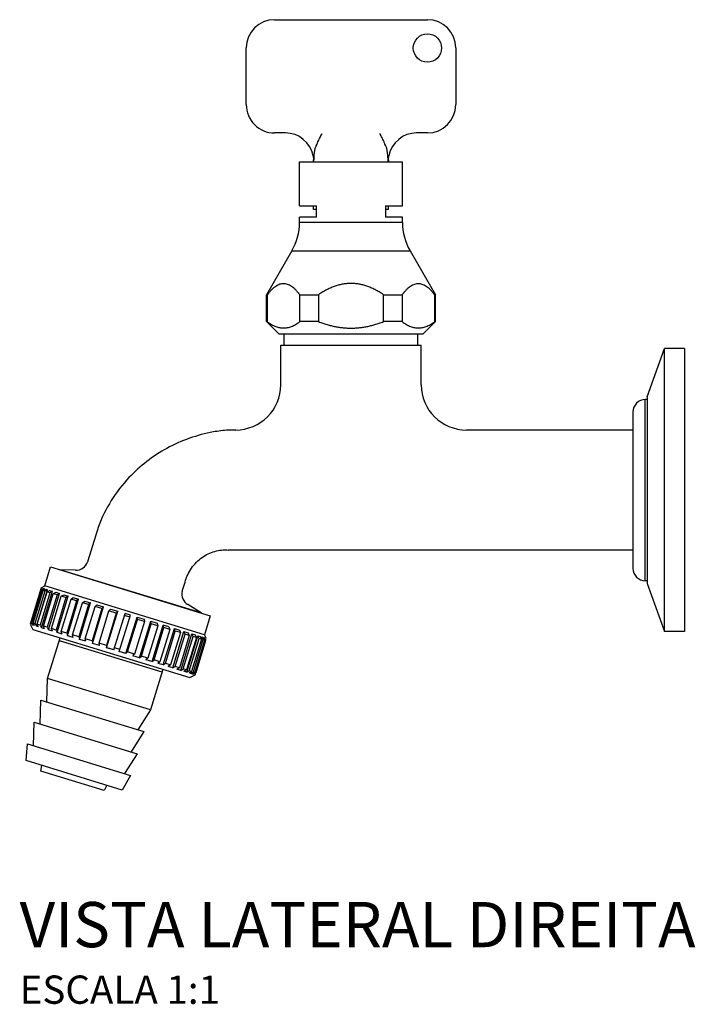
# Model space of a CAD drawing. Units: millimetres. Extents: x -343 to 360, y -160 to 336.
# Drawn here: x -343 to -223, y 162 to 336 of the extents above; entities that cross this region are included whole.
import ezdxf

# ---------------------------------------------------------------- set-up
doc = ezdxf.new("R2010")
doc.units = ezdxf.units.MM
doc.header["$LTSCALE"] = 2
doc.styles.add('Legenda', font='segoeui.ttf', dxfattribs={"height": 8})

# ---------------------------------------------------------------- blocks, each defined once
blk = doc.blocks.new('1156.C_V2')
for p, q in [((-72.45, 83.15), (-45.42, 83.15)), ((-77.45, 68.13), (-77.45, 78.15)), ((-40.42, 78.15), (-40.42, 68.13)), ((-70.54, 63.13), (-72.45, 63.13)), ((-45.42, 63.13), (-47.33, 63.13)), ((-68.04, 58.05), (-49.83, 58.05)), ((-68.04, 50.24), (-68.04, 58.05)), ((-65.64, 59.1), (-65.57, 58.36)), ((-52.31, 58.36), (-52.23, 59.11)), ((-49.83, 50.24), (-49.83, 58.05)), ((-68.04, 50.24), (-65.01, 50.24)), ((-65.54, 49.62), (-65.54, 50.24)), ((-65.01, 49.62), (-65.54, 49.62)), ((-65.01, 48.24), (-65.01, 50.24)), ((-52.86, 50.24), (-49.83, 50.24)), ((-52.86, 50.24), (-52.86, 48.24)), ((-52.33, 49.62), (-52.86, 49.62)), ((-52.33, 49.62), (-52.33, 50.24)), ((-65.01, 48.24), (-68.04, 48.24)), ((-68.04, 47.32), (-68.04, 48.24)), ((-49.83, 47.32), (-68.04, 47.32)), ((-49.83, 48.24), (-52.86, 48.24)), ((-49.83, 47.32), (-49.83, 48.24)), ((-69.38, 42.32), (-73.87, 34.54)), ((-69.38, 42.32), (-48.49, 42.32)), ((-48.49, 42.32), (-44, 34.54)), ((-73.87, 29.78), (-73.87, 34.54)), ((-73.87, 34.54), (-73.73, 34.54)), ((-73.73, 34.54), (-73.73, 29.78)), ((-67.98, 29.78), (-67.98, 34.54)), ((-67.98, 34.54), (-64.68, 34.54)), ((-64.68, 34.54), (-64.68, 29.78)), ((-53.19, 29.78), (-53.19, 34.54)), ((-53.19, 34.54), (-49.89, 34.54)), ((-49.89, 34.54), (-49.89, 29.78)), ((-44.14, 29.78), (-44.14, 34.54)), ((-44.14, 34.54), (-44, 34.54)), ((-44, 29.78), (-44, 34.54)), ((-71.7, 27.6), (-73.87, 29.78)), ((-73.73, 29.78), (-73.87, 29.78)), ((-64.68, 29.78), (-67.98, 29.78)), ((-49.89, 29.78), (-53.19, 29.78)), ((-46.17, 27.6), (-44, 29.78)), ((-44, 29.78), (-44.14, 29.78)), ((-71.7, 27.6), (-46.17, 27.6)), ((-70.75, 25.6), (-70.75, 27.6)), ((-47.12, 25.6), (-47.12, 27.6)), ((-71.35, 18.62), (-71.35, 25.6)), ((-71.35, 25.6), (-46.52, 25.6)), ((-46.52, 18.62), (-46.52, 25.6)), ((-6.6, 16.48), (-3.5, 25)), ((-3.5, -25), (-3.5, 25)), ((0, 25), (-3.5, 25)), ((0, 25), (0, -25)), ((-6.9, -16.01), (-6.9, 16.01)), ((-6.6, 16.01), (-6.9, 16.01)), ((-6.6, 16.48), (-6.6, -16.48)), ((-9.1, 13.81), (-9.1, -13.81)), ((-79.27, 10.62), (-80.61, 10.62)), ((-9.1, 10.62), (-38.52, 10.62)), ((-103.59, -6.43), (-105.44, -12.49)), ((-9.1, -10.6), (-80.61, -10.6)), ((-105.44, -12.49), (-105.48, -12.62)), ((-107.66, -14.17), (-110.45, -14.07)), ((-85.42, -21.72), (-110.44, -14.08)), ((-113.32, -17.39), (-113.79, -17.64)), ((-113.68, -17.27), (-113.06, -16.94)), ((-88.77, -17.88), (-88.28, -16.27)), ((-6.6, -16.01), (-6.9, -16.01)), ((-6.6, -16.48), (-3.5, -25)), ((-113.79, -17.64), (-115.54, -23.36)), ((-115.5, -23.37), (-113.75, -17.66)), ((-113.61, -17.7), (-115.36, -23.42)), ((-115.13, -23.49), (-113.38, -17.77)), ((-113.06, -17.87), (-114.8, -23.59)), ((-114.56, -24.06), (-112.6, -17.61)), ((-114.39, -23.71), (-112.64, -17.99)), ((-112.15, -18.15), (-113.89, -23.86)), ((-113.75, -17.66), (-113.27, -17.41)), ((-113.61, -17.7), (-113.75, -17.66)), ((-113.67, -24.33), (-111.7, -17.89)), ((-113.14, -17.45), (-113.61, -17.7)), ((-113.38, -17.77), (-112.91, -17.52)), ((-113.06, -17.87), (-113.38, -17.77)), ((-113.31, -24.04), (-111.56, -18.32)), ((-113.27, -17.41), (-113.14, -17.45)), ((-113.21, -17.68), (-113.14, -17.45)), ((-112.6, -17.61), (-113.06, -17.87)), ((-112.91, -17.52), (-112.6, -17.61)), ((-112.64, -17.99), (-112.19, -17.74)), ((-112.15, -18.15), (-112.64, -17.99)), ((-110.89, -18.53), (-112.64, -24.25)), ((-112.44, -24.71), (-110.47, -18.26)), ((-112.19, -17.74), (-111.7, -17.89)), ((-111.7, -17.89), (-112.15, -18.15)), ((-111.89, -24.47), (-110.15, -18.76)), ((-111.56, -18.32), (-111.13, -18.06)), ((-110.89, -18.53), (-111.56, -18.32)), ((-111.13, -18.06), (-110.47, -18.26)), ((-109.32, -19.01), (-111.07, -24.73)), ((-110.47, -18.26), (-110.89, -18.53)), ((-110.89, -25.18), (-108.92, -18.74)), ((-110.15, -18.76), (-109.73, -18.49)), ((-109.32, -19.01), (-110.15, -18.76)), ((-109.73, -18.49), (-108.92, -18.74)), ((-108.92, -18.74), (-109.32, -19.01)), ((-108.42, -19.28), (-108.04, -19.01)), ((-108.04, -19.01), (-107.09, -19.3)), ((-110.17, -25), (-108.42, -19.28)), ((-107.45, -19.58), (-109.2, -25.3)), ((-109.06, -25.74), (-107.09, -19.3)), ((-107.45, -19.58), (-108.42, -19.28)), ((-108.17, -25.61), (-106.42, -19.9)), ((-107.09, -19.3), (-107.45, -19.58)), ((-105.32, -20.23), (-107.07, -25.95)), ((-106.96, -26.38), (-104.99, -19.94)), ((-106.42, -19.9), (-106.07, -19.61)), ((-105.32, -20.23), (-106.42, -19.9)), ((-106.07, -19.61), (-104.99, -19.94)), ((-105.92, -26.3), (-104.17, -20.58)), ((-104.99, -19.94), (-105.32, -20.23)), ((-104.65, -27.09), (-102.68, -20.64)), ((-104.17, -20.58), (-103.86, -20.28)), ((-102.97, -20.95), (-104.17, -20.58)), ((-103.86, -20.28), (-102.68, -20.64)), ((-102.68, -20.64), (-102.97, -20.95)), ((-87.79, -20.24), (-87.79, -20.24)), ((-85.42, -21.72), (-87.79, -20.24)), ((-102.97, -20.95), (-104.72, -26.67)), ((-103.47, -27.05), (-101.72, -21.33)), ((-100.43, -21.73), (-102.18, -27.44)), ((-102.15, -27.85), (-100.18, -21.41)), ((-101.72, -21.33), (-101.45, -21.02)), ((-100.43, -21.73), (-101.72, -21.33)), ((-101.45, -21.02), (-100.18, -21.41)), ((-100.84, -28.25), (-98.87, -21.8)), ((-100.18, -21.41), (-100.43, -21.73)), ((-99.9, -28.54), (-97.93, -22.08)), ((-98.04, -22.46), (-98.99, -22.17)), ((-97.93, -22.08), (-98.87, -21.8)), ((-98.72, -28.9), (-96.75, -22.46)), ((-96.7, -22.87), (-96.75, -22.46)), ((-96.75, -22.46), (-95.52, -22.83)), ((-115.24, -23.85), (-115.5, -23.37)), ((-115.36, -23.42), (-115.5, -23.37)), ((-115.36, -23.42), (-115.11, -23.89)), ((-115.29, -23.83), (-115.28, -23.79)), ((-115.24, -23.85), (-115.29, -23.83)), ((-114.88, -23.96), (-115.13, -23.49)), ((-114.8, -23.59), (-115.13, -23.49)), ((-115.11, -23.89), (-115.04, -23.66)), ((-114.88, -23.96), (-115.11, -23.89)), ((-114.8, -23.59), (-114.56, -24.06)), ((-114.16, -24.18), (-114.56, -24.06)), ((-114.16, -24.18), (-114.39, -23.71)), ((-113.89, -23.86), (-114.39, -23.71)), ((-113.89, -23.86), (-113.67, -24.33)), ((-113.09, -24.5), (-113.67, -24.33)), ((-113.09, -24.5), (-113.31, -24.04)), ((-112.64, -24.25), (-113.31, -24.04)), ((-112.64, -24.25), (-112.44, -24.71)), ((-98.45, -28.59), (-96.7, -22.87)), ((-95.45, -23.25), (-97.2, -28.97)), ((-95.45, -23.25), (-96.7, -22.87)), ((-96.31, -29.64), (-94.34, -23.19)), ((-95.99, -29.34), (-94.25, -23.62)), ((-95.52, -22.83), (-95.45, -23.25)), ((-93.1, -23.97), (-94.84, -29.69)), ((-94.25, -23.62), (-94.34, -23.19)), ((-94.34, -23.19), (-93.21, -23.54)), ((-93.1, -23.97), (-94.25, -23.62)), ((-94.1, -30.31), (-92.13, -23.87)), ((-93.75, -30.02), (-92, -24.3)), ((-93.21, -23.54), (-93.1, -23.97)), ((-92, -24.3), (-92.13, -23.87)), ((-91.11, -24.18), (-92.13, -23.87)), ((-90.97, -24.62), (-92, -24.3)), ((-91.11, -24.18), (-90.97, -24.62)), ((-111.7, -24.93), (-112.44, -24.71)), ((-111.7, -24.93), (-111.89, -24.47)), ((-111.07, -24.73), (-111.89, -24.47)), ((-111.07, -24.73), (-110.89, -25.18)), ((-110.01, -25.45), (-110.89, -25.18)), ((-110.01, -25.45), (-110.17, -25)), ((-109.2, -25.3), (-110.17, -25)), ((-109.2, -25.3), (-109.06, -25.74)), ((-108.04, -26.05), (-109.06, -25.74)), ((-108.04, -26.05), (-108.17, -25.61)), ((-107.07, -25.95), (-108.17, -25.61)), ((-107.07, -25.95), (-106.96, -26.38)), ((-90.97, -24.62), (-92.71, -30.34)), ((-92.13, -30.91), (-90.16, -24.47)), ((-91.75, -30.63), (-90, -24.92)), ((-89.1, -25.19), (-90.85, -30.91)), ((-90.44, -31.43), (-88.47, -24.99)), ((-90, -24.92), (-90.16, -24.47)), ((-90.16, -24.47), (-89.28, -24.74)), ((-90.02, -31.16), (-88.28, -25.44)), ((-89.1, -25.19), (-90, -24.92)), ((-89.28, -24.74), (-89.1, -25.19)), ((-87.53, -25.67), (-89.27, -31.39)), ((-89.04, -31.86), (-87.07, -25.41)), ((-88.61, -31.59), (-86.86, -25.88)), ((-88.28, -25.44), (-88.47, -24.99)), ((-88.47, -24.99), (-87.73, -25.21)), ((-87.53, -25.67), (-88.28, -25.44)), ((-86.27, -26.05), (-88.02, -31.77)), ((-87.98, -32.18), (-86.01, -25.74)), ((-87.73, -25.21), (-87.53, -25.67)), ((-86.86, -25.88), (-87.07, -25.41)), ((-87.07, -25.41), (-86.5, -25.59)), ((-86.27, -26.05), (-86.86, -25.88)), ((-86.5, -25.59), (-86.27, -26.05)), ((-85.78, -26.21), (-86.01, -25.74)), ((-86.01, -25.74), (-85.6, -25.86)), ((-85.6, -25.86), (-85.36, -26.33)), ((-85.39, -26.29), (-85.29, -25.96)), ((-85.04, -26.43), (-85.29, -25.96)), ((-85.29, -25.96), (-85.06, -26.03)), ((-85.06, -26.03), (-84.81, -26.5)), ((-84.97, -26.21), (-84.92, -26.07)), ((-84.67, -26.54), (-84.92, -26.07)), ((-84.92, -26.07), (-84.88, -26.09)), ((-84.88, -26.09), (-84.63, -26.56)), ((0, -25), (-3.5, -25)), ((-105.83, -26.73), (-106.96, -26.38)), ((-105.83, -26.73), (-105.92, -26.3)), ((-104.72, -26.67), (-105.92, -26.3)), ((-104.72, -26.67), (-104.65, -27.09)), ((-103.42, -27.46), (-104.65, -27.09)), ((-103.42, -27.46), (-103.47, -27.05)), ((-102.18, -27.44), (-103.47, -27.05)), ((-102.18, -27.44), (-102.15, -27.85)), ((-87.52, -31.92), (-85.78, -26.21)), ((-85.36, -26.33), (-87.11, -32.05)), ((-86.79, -32.15), (-85.04, -26.43)), ((-84.81, -26.5), (-86.56, -32.22)), ((-86.42, -32.26), (-84.67, -26.54)), ((-84.63, -26.56), (-86.37, -32.28)), ((-85.36, -26.33), (-85.78, -26.21)), ((-84.81, -26.5), (-85.04, -26.43)), ((-84.63, -26.56), (-84.67, -26.54)), ((-100.85, -28.25), (-102.15, -27.85)), ((-100.84, -28.25), (-102.03, -27.89)), ((-99.79, -28.18), (-100.73, -27.89)), ((-98.72, -28.9), (-99.9, -28.54)), ((-98.72, -28.9), (-98.45, -28.59)), ((-97.2, -28.97), (-98.45, -28.59)), ((-97.2, -28.97), (-97.53, -29.26)), ((-96.31, -29.64), (-97.49, -29.28)), ((-96.31, -29.64), (-95.99, -29.34)), ((-94.84, -29.69), (-95.99, -29.34)), ((-94.84, -29.69), (-95.18, -29.98)), ((-94.1, -30.31), (-95.18, -29.98)), ((-94.1, -30.31), (-93.75, -30.02)), ((-92.71, -30.34), (-93.75, -30.02)), ((-92.71, -30.34), (-93.08, -30.62)), ((-92.13, -30.91), (-93.08, -30.62)), ((-92.13, -30.91), (-91.75, -30.63)), ((-90.85, -30.91), (-91.75, -30.63)), ((-90.85, -30.91), (-91.25, -31.18)), ((-90.44, -31.43), (-91.25, -31.18)), ((-90.44, -31.43), (-90.02, -31.16)), ((-89.27, -31.39), (-90.02, -31.16)), ((-89.27, -31.39), (-89.7, -31.66)), ((-89.04, -31.86), (-89.7, -31.66)), ((-89.04, -31.86), (-88.61, -31.59)), ((-88.02, -31.77), (-88.61, -31.59)), ((-88.02, -31.77), (-88.47, -32.03)), ((-87.98, -32.18), (-88.47, -32.03)), ((-87.98, -32.18), (-87.52, -31.92)), ((-87.11, -32.05), (-87.57, -32.31)), ((-87.26, -32.4), (-87.57, -32.31)), ((-87.11, -32.05), (-87.52, -31.92)), ((-87.26, -32.4), (-87.16, -32.08)), ((-87.26, -32.4), (-86.79, -32.15)), ((-86.56, -32.22), (-87.03, -32.47)), ((-86.89, -32.51), (-87.03, -32.47)), ((-86.89, -32.51), (-86.42, -32.26)), ((-86.89, -32.51), (-86.85, -32.38)), ((-86.56, -32.22), (-86.79, -32.15)), ((-86.37, -32.28), (-86.42, -32.26))]:
    blk.add_line(p, q)
at = {"lineweight": 25}
for p, q in [((-113.06, -16.94), (-112.03, -13.59)), ((-112.03, -13.59), (-83.82, -22.21)), ((-85.42, -21.72), (-110.43, -14.08)), ((-113.68, -17.27), (-115.65, -23.72)), ((-84.84, -25.56), (-113.06, -16.94)), ((-92.05, -19.7), (-85.42, -21.72)), ((-83.82, -22.21), (-84.84, -25.56)), ((-115.65, -23.72), (-115.16, -24.66)), ((-115.16, -24.66), (-87.42, -33.14)), ((-84.51, -26.19), (-84.84, -25.56)), ((-112.57, -33.29), (-110.37, -26.12)), ((-110.52, -26.6), (-92.35, -32.15)), ((-86.49, -32.64), (-84.51, -26.19)), ((-92.2, -31.68), (-94.4, -38.85)), ((-87.42, -33.14), (-86.49, -32.64)), ((-112.68, -37.44), (-112.57, -33.29)), ((-94.4, -38.85), (-112.57, -33.29)), ((-113.88, -41.36), (-113.74, -37.12)), ((-113.74, -37.12), (-95.57, -42.67)), ((-94.4, -38.85), (-96.62, -42.35)), ((-115.05, -45.19), (-114.93, -41.04)), ((-114.93, -41.04), (-96.76, -46.59)), ((-95.57, -42.67), (-97.82, -46.27)), ((-116.38, -47.81), (-116.1, -44.86)), ((-116.1, -44.86), (-97.93, -50.42)), ((-96.76, -46.59), (-98.99, -50.1)), ((-99.36, -53.02), (-116.38, -47.81)), ((-113.74, -49.67), (-113.61, -48.66)), ((-102.58, -53.08), (-113.74, -49.67)), ((-97.93, -50.42), (-99.36, -53.02)), ((-102.12, -52.17), (-102.58, -53.08))]:
    blk.add_line(p, q, dxfattribs=at)
for points in [[(-65.51, 58.12), (-65.5, 58.17), (-65.47, 58.58), (-65.46, 58.77), (-65.42, 59.15), (-65.38, 59.6), (-65.33, 60.05), (-65.32, 60.16), (-65.29, 60.27), (-65.27, 60.38), (-65.25, 60.46), (-65.22, 60.54), (-65.19, 60.62), (-65.15, 60.7), (-65.1, 60.81), (-65.07, 60.88), (-64.94, 61.16), (-64.91, 61.23), (-64.86, 61.34), (-64.79, 61.53), (-64.7, 61.72), (-64.62, 61.9), (-64.55, 62.04), (-64.48, 62.17), (-64.35, 62.42), (-64.26, 62.59), (-64.08, 62.91), (-64.01, 63.03)], [(-52.36, 58.12), (-52.37, 58.3), (-52.39, 58.58), (-52.41, 58.77), (-52.44, 59.15), (-52.49, 59.6), (-52.53, 60.05), (-52.55, 60.16), (-52.57, 60.27), (-52.59, 60.38), (-52.62, 60.46), (-52.65, 60.54), (-52.68, 60.62), (-52.71, 60.7), (-52.76, 60.81), (-52.79, 60.88), (-52.93, 61.16), (-52.96, 61.23), (-53, 61.34), (-53.04, 61.45), (-53.09, 61.56), (-53.14, 61.69), (-53.2, 61.81), (-53.3, 62), (-53.39, 62.19), (-53.52, 62.43), (-53.61, 62.6), (-53.79, 62.91), (-53.85, 63.03)]]:
    blk.add_lwpolyline(points, dxfattribs=at)
blk.add_circle((-45.42, 78.14), 2.5)
for centre, radius, start, end in [((-72.45, 78.15), 5, 90.0011, 180.0011), ((-45.42, 78.15), 5, 0.0011, 90.0011), ((-72.45, 68.13), 5, 180.0011, 270.0011), ((-45.42, 68.13), 5, 270.0011, 0.0011), ((-70.54, 58.13), 5, 11.189, 90.0011), ((-47.33, 58.13), 5, 90.0011, 168.7293), ((-70.54, 57.88), 5, 2.0313, 5.5219), ((-47.33, 57.88), 5, 174.4909, 177.9791), ((-78.04, 47.32), 10, 330, 0), ((-39.83, 47.32), 10, 180, 210), ((-79.35, 18.62), 8, 270, 0), ((-38.52, 18.62), 8, 180, 270), ((-6.9, 13.81), 2.2, 90, 180), ((-107.58, -11.97), 2.2, 268.0025, 343.0025), ((-6.9, -13.81), 2.2, 180, 270), ((-86.63, -18.38), 2.2, 167.0711, 238.0025)]:
    blk.add_arc(centre, radius, start, end)
for points, weights in [([(-67.98, 34.54), (-70.85, 38.29), (-73.73, 34.54)], [1, 1.0813834954, 1]), ([(-53.19, 34.54), (-58.94, 38.37), (-64.68, 34.54)], [1, 1.083341041, 1]), ([(-44.14, 34.54), (-47.02, 38.28), (-49.89, 34.54)], [1, 1.08136943561, 1]), ([(-73.73, 29.78), (-70.85, 27.61), (-67.98, 29.78)], [1, 1.0813834954, 1]), ([(-64.68, 29.78), (-58.94, 27.57), (-53.19, 29.78)], [1, 1.083341041, 1]), ([(-49.89, 29.78), (-47.02, 27.61), (-44.14, 29.78)], [1, 1.08136943561, 1])]:
    blk.add_rational_spline(points, weights, degree=2)
for points, knots in [([(-80.61, 10.62), (-81.5, 10.55), (-82.39, 10.43), (-86.13, 9.76), (-88.93, 8.77), (-93.96, 6.03), (-96.25, 4.26), (-100.51, -0.27), (-102.38, -3.26), (-103.59, -6.43)], [0, 0, 0, 0, 0.268286, 0.268286, 1.139132, 1.139132, 1.985855, 1.985855, 3.004577, 3.004577, 3.004577, 3.004577]), ([(-88.28, -16.27), (-88.03, -15.39), (-87.64, -14.54), (-86.62, -13.06), (-85.98, -12.41), (-84.57, -11.41), (-83.8, -11.04), (-82.62, -10.72), (-82.23, -10.64), (-81.43, -10.57), (-81.01, -10.56), (-80.61, -10.6)], [0, 0, 0, 0, 0.273278, 0.273278, 0.539333, 0.539333, 0.78914, 0.78914, 0.907736, 0.907736, 1.030175, 1.030175, 1.030175, 1.030175])]:
    blk.add_open_spline(points, degree=3, knots=knots)

msp = doc.modelspace()

# ---------------------------------------------------------------- block references
msp.add_blockref('1156.C_V2', (-225, 253))

# ---------------------------------------------------------------- texts
at = {"style": 'Legenda'}
for s, height, p in [('VISTA LATERAL DIREITA', 8, (-342.52, 172.2)), ('ESCALA 1:1', 5, (-342.52, 162.2))]:
    msp.add_text(s, height=height, dxfattribs=at).set_placement(p)

doc.saveas('drawing.dxf')
